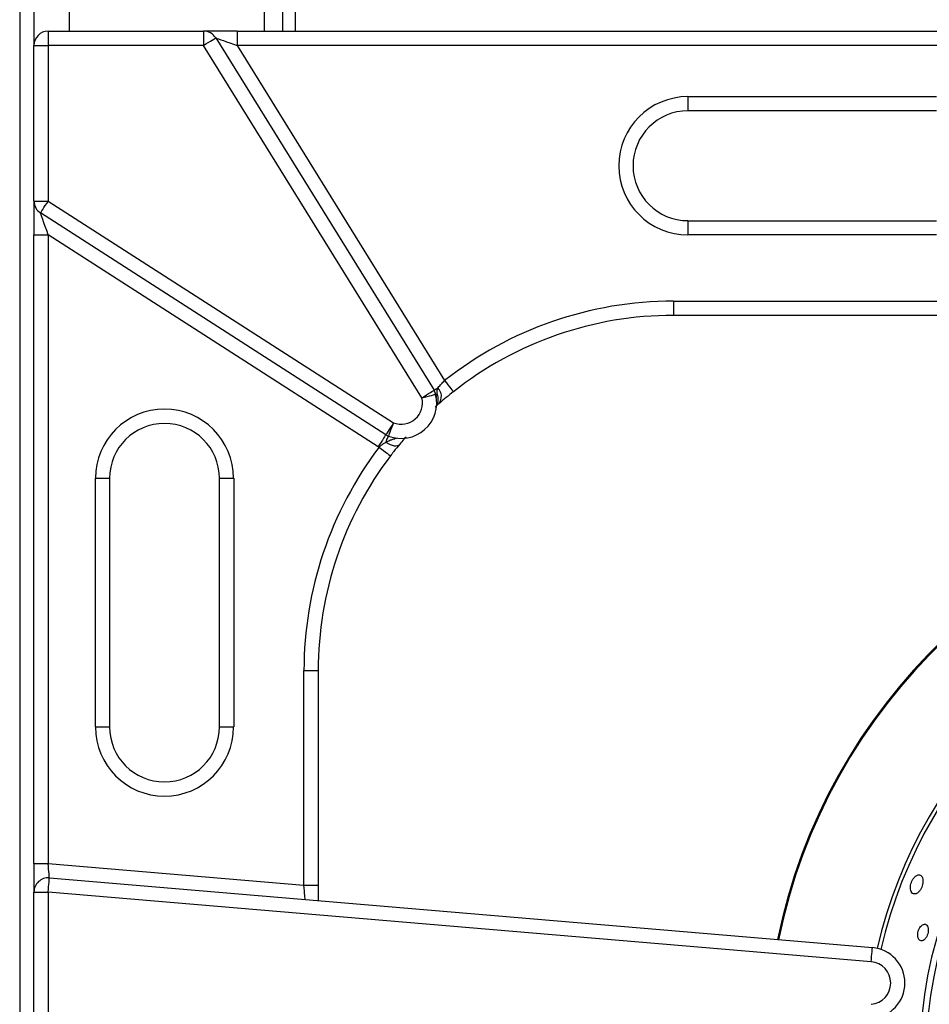
# Model space of a CAD drawing. Units: millimetres. Extents: x 2288 to 3933, y 1603 to 2391.
# Drawn here: x 2314 to 2327, y 1653 to 1667 of the extents above; entities that cross this region are included whole.
import ezdxf

# ---------------------------------------------------------------- set-up
doc = ezdxf.new("R2010")
doc.units = ezdxf.units.MM

# ---------------------------------------------------------------- blocks, each defined once
blk = doc.blocks.new('new blocksup6')
at = {"color": 8, "linetype": 'Continuous', "lineweight": 25}
for p, q in [((2761.638, 1373.828), (2761.638, 1308.712)), ((2761.838, 1347.128), (2761.838, 1346.404)), ((2762.338, 1346.604), (2762.338, 1346.928)), ((2765.078, 1346.928), (2765.078, 1346.604)), ((2765.338, 1346.928), (2765.338, 1346.604)), ((2765.518, 1346.604), (2765.518, 1346.928)), ((2762.038, 1346.604), (2762.038, 1346.404)), ((2762.038, 1346.604), (2764.226, 1346.604)), ((2764.226, 1346.604), (2764.226, 1346.404)), ((2764.697, 1346.604), (2764.226, 1346.604)), ((2764.697, 1346.604), (2764.697, 1346.404)), ((2764.697, 1346.604), (2777.962, 1346.604)), ((2764.396, 1346.509), (2767.468, 1341.549)), ((2761.838, 1346.404), (2762.038, 1346.404)), ((2761.838, 1344.213), (2761.838, 1346.404)), ((2764.226, 1346.404), (2762.038, 1346.404)), ((2762.038, 1346.404), (2762.038, 1344.213)), ((2767.297, 1341.444), (2764.226, 1346.404)), ((2764.697, 1346.404), (2767.617, 1341.687)), ((2777.962, 1346.404), (2764.697, 1346.404)), ((2771.042, 1345.683), (2774.542, 1345.683)), ((2771.042, 1345.683), (2771.042, 1345.483)), ((2774.542, 1345.483), (2771.042, 1345.483)), ((2761.838, 1344.213), (2762.038, 1344.213)), ((2761.838, 1344.213), (2761.838, 1343.738)), ((2762.038, 1344.213), (2766.898, 1341.092)), ((2766.79, 1340.924), (2761.93, 1344.045)), ((2771.042, 1343.936), (2771.042, 1343.736)), ((2771.042, 1343.936), (2774.542, 1343.936)), ((2761.838, 1343.738), (2762.038, 1343.738)), ((2761.838, 1334.888), (2761.838, 1343.738)), ((2766.682, 1340.755), (2762.038, 1343.738)), ((2762.038, 1343.738), (2762.038, 1334.888)), ((2774.542, 1343.736), (2771.042, 1343.736)), ((2770.838, 1342.804), (2778.427, 1342.804)), ((2770.838, 1342.804), (2770.838, 1342.604)), ((2778.427, 1342.604), (2770.838, 1342.604)), ((2767.538, 1341.361), (2767.483, 1341.311)), ((2762.702, 1336.81), (2762.702, 1340.31)), ((2762.702, 1340.31), (2762.902, 1340.31)), ((2762.902, 1340.31), (2762.902, 1336.81)), ((2764.449, 1340.31), (2764.649, 1340.31)), ((2764.449, 1336.81), (2764.449, 1340.31)), ((2764.649, 1340.31), (2764.649, 1336.81)), ((2765.638, 1334.582), (2765.638, 1337.604)), ((2765.638, 1337.604), (2765.838, 1337.604)), ((2765.838, 1337.604), (2765.838, 1334.582)), ((2762.702, 1336.81), (2762.902, 1336.81)), ((2764.449, 1336.81), (2764.649, 1336.81)), ((2761.838, 1334.888), (2762.038, 1334.888)), ((2761.838, 1334.888), (2761.838, 1334.486)), ((2762.038, 1334.888), (2765.638, 1334.582)), ((2762.055, 1334.685), (2773.638, 1333.704)), ((2765.638, 1334.582), (2765.838, 1334.582)), ((2765.838, 1334.582), (2765.838, 1334.365)), ((2761.838, 1334.486), (2762.038, 1334.486)), ((2761.838, 1331.921), (2761.838, 1334.486)), ((2762.038, 1334.486), (2762.038, 1331.921)), ((2773.621, 1333.504), (2762.038, 1334.486))]:
    blk.add_line(p, q, dxfattribs=at)
at = {"color": 8, "linetype": 'Continuous', "lineweight": 25, "flags": 128}
for points in [[(2764.226, 1346.404), (2764.259, 1346.424), (2764.291, 1346.444), (2764.321, 1346.462), (2764.347, 1346.478), (2764.368, 1346.491), (2764.383, 1346.501), (2764.393, 1346.507), (2764.396, 1346.509)], [(2764.396, 1346.509), (2764.401, 1346.507), (2764.414, 1346.503), (2764.437, 1346.495), (2764.467, 1346.484), (2764.504, 1346.471), (2764.547, 1346.456), (2764.594, 1346.44), (2764.645, 1346.422), (2764.697, 1346.404)], [(2761.93, 1344.045), (2761.932, 1344.048), (2761.938, 1344.058), (2761.948, 1344.073), (2761.961, 1344.094), (2761.978, 1344.12), (2761.996, 1344.149), (2762.017, 1344.18), (2762.038, 1344.213)], [(2762.038, 1343.738), (2762.017, 1343.798), (2761.996, 1343.855), (2761.978, 1343.908), (2761.961, 1343.955), (2761.948, 1343.993), (2761.938, 1344.021), (2761.932, 1344.039), (2761.93, 1344.045)], [(2767.617, 1341.687), (2767.642, 1341.656), (2767.665, 1341.627), (2767.686, 1341.599), (2767.705, 1341.576), (2767.72, 1341.556), (2767.732, 1341.542), (2767.739, 1341.533), (2767.741, 1341.53)], [(2767.297, 1341.444), (2767.331, 1341.464), (2767.363, 1341.484), (2767.392, 1341.502), (2767.418, 1341.518), (2767.439, 1341.531), (2767.455, 1341.541), (2767.464, 1341.547), (2767.468, 1341.549)], [(2767.297, 1341.444), (2767.335, 1341.453), (2767.372, 1341.462), (2767.405, 1341.47), (2767.435, 1341.477), (2767.459, 1341.483), (2767.477, 1341.488), (2767.488, 1341.491), (2767.492, 1341.492)], [(2767.468, 1341.549), (2767.468, 1341.549), (2767.471, 1341.551), (2767.476, 1341.554), (2767.482, 1341.558), (2767.49, 1341.562), (2767.499, 1341.568), (2767.51, 1341.575), (2767.522, 1341.583)], [(2767.492, 1341.492), (2767.492, 1341.492), (2767.493, 1341.492), (2767.495, 1341.492), (2767.498, 1341.493), (2767.501, 1341.494), (2767.505, 1341.495), (2767.509, 1341.496), (2767.515, 1341.497)], [(2766.898, 1341.092), (2766.877, 1341.059), (2766.857, 1341.027), (2766.838, 1340.998), (2766.822, 1340.973), (2766.808, 1340.952), (2766.798, 1340.936), (2766.792, 1340.927), (2766.79, 1340.924)], [(2766.898, 1341.092), (2766.884, 1341.055), (2766.87, 1341.02), (2766.858, 1340.988), (2766.847, 1340.96), (2766.838, 1340.937), (2766.831, 1340.919), (2766.827, 1340.909), (2766.826, 1340.905)], [(2766.79, 1340.924), (2766.788, 1340.92), (2766.782, 1340.911), (2766.772, 1340.895), (2766.758, 1340.874), (2766.742, 1340.849), (2766.723, 1340.82), (2766.703, 1340.788), (2766.682, 1340.755)], [(2766.792, 1340.818), (2766.799, 1340.837), (2766.806, 1340.855), (2766.812, 1340.87), (2766.817, 1340.882), (2766.821, 1340.892), (2766.823, 1340.899), (2766.825, 1340.904), (2766.826, 1340.905)], [(2766.792, 1340.818), (2766.821, 1340.8), (2766.85, 1340.786), (2766.879, 1340.775), (2766.906, 1340.769), (2766.931, 1340.768), (2766.953, 1340.771), (2766.971, 1340.779), (2766.985, 1340.79)], [(2766.695, 1340.747), (2766.726, 1340.723), (2766.756, 1340.701), (2766.784, 1340.68), (2766.808, 1340.662), (2766.828, 1340.646), (2766.842, 1340.635), (2766.851, 1340.628), (2766.855, 1340.626)], [(2762.055, 1334.685), (2762.054, 1334.689), (2762.053, 1334.701), (2762.052, 1334.719), (2762.05, 1334.745), (2762.047, 1334.775), (2762.044, 1334.81), (2762.041, 1334.848), (2762.038, 1334.888)], [(2762.038, 1334.486), (2762.041, 1334.525), (2762.044, 1334.562), (2762.047, 1334.597), (2762.05, 1334.627), (2762.052, 1334.652), (2762.053, 1334.67), (2762.054, 1334.682), (2762.055, 1334.685)], [(2765.655, 1334.38), (2765.654, 1334.384), (2765.653, 1334.396), (2765.652, 1334.414), (2765.65, 1334.439), (2765.647, 1334.47), (2765.644, 1334.505), (2765.641, 1334.543), (2765.638, 1334.582)], [(2773.621, 1333.504), (2773.624, 1333.543), (2773.627, 1333.581), (2773.63, 1333.615), (2773.633, 1333.645), (2773.635, 1333.67), (2773.636, 1333.689), (2773.637, 1333.7), (2773.638, 1333.704)]]:
    blk.add_lwpolyline(points, dxfattribs=at)
at = {"color": 8, "linetype": 'Continuous', "lineweight": 25}
for centre, radius, start, end in [((2762.038, 1346.404), 0.2, 90, 180), ((2764.226, 1346.404), 0.2, 31.7646, 90), ((2771.042, 1344.71), 0.973, 90, 270), ((2771.042, 1344.71), 0.773, 90, 270), ((2762.038, 1344.213), 0.2, 180, 237.292), ((2770.838, 1337.604), 5.2, 90, 128.2633), ((2770.838, 1337.604), 5, 90, 128.2633), ((2767.006, 1341.372), 0.5, 248.8374, 13.8789), ((2767.297, 1341.444), 0.2, 13.8789, 31.7646), ((2767.348, 1341.428), 0.181, 330.7131, 22.4025), ((2767.403, 1341.462), 0.169, 323.016, 45.4211), ((2767.006, 1341.372), 0.3, 248.8374, 13.8789), ((2763.675, 1340.31), 0.973, 0, 180), ((2763.675, 1340.31), 0.773, 0, 180), ((2766.898, 1341.092), 0.2, 237.292, 248.8374), ((2770.838, 1337.604), 5.2, 142.8093, 180), ((2770.838, 1337.604), 5, 142.8093, 180), ((2766.898, 1341.092), 0.4, 237.292, 239.5448), ((2780.238, 1332.188), 8.102, 99.0259, 168.4024), ((2780.238, 1332.188), 8.088, 99.0286, 168.3912), ((2780.238, 1332.188), 6.704, 99.3725, 167.0254), ((2780.238, 1332.188), 6.65, 99.3631, 167.0478), ((2780.238, 1332.188), 5.929, 15.0851, 257.8441), ((2780.238, 1332.188), 5.842, 15.2386, 257.7729), ((2763.675, 1336.81), 0.973, 180, 0), ((2763.675, 1336.81), 0.773, 180, 0), ((2762.038, 1334.486), 0.2, 85.156, 180), ((2773.595, 1333.206), 0.5, 274.8612, 85.156), ((2773.595, 1333.206), 0.3, 274.8612, 85.156)]:
    blk.add_arc(centre, radius, start, end, dxfattribs=at)
for points, knots in [([(2767.522, 1341.583), (2767.524, 1341.585), (2767.538, 1341.602), (2767.568, 1341.637), (2767.601, 1341.67), (2767.617, 1341.687)], [0, 0, 0, 0, 0.0914875, 0.5463031, 1, 1, 1, 1]), ([(2767.5, 1341.448), (2767.501, 1341.449), (2767.501, 1341.451), (2767.505, 1341.465), (2767.51, 1341.482), (2767.515, 1341.497)], [0, 0, 0, 0, 0.290776, 0.370918, 1, 1, 1, 1]), ([(2767.515, 1341.497), (2767.513, 1341.517), (2767.511, 1341.548), (2767.519, 1341.574), (2767.522, 1341.583)], [0, 0, 0, 0, 0.646195, 1, 1, 1, 1]), ([(2767.741, 1341.53), (2767.707, 1341.502), (2767.638, 1341.447), (2767.573, 1341.391), (2767.543, 1341.365), (2767.538, 1341.361)], [0, 0, 0, 0, 0.451877, 0.90745, 1, 1, 1, 1]), ([(2767.075, 1340.896), (2767.064, 1340.884), (2767.039, 1340.856), (2767.005, 1340.814), (2766.985, 1340.79)], [0, 0, 0, 0, 0.420453, 1, 1, 1, 1]), ([(2766.695, 1340.747), (2766.705, 1340.757), (2766.734, 1340.787), (2766.769, 1340.806), (2766.792, 1340.818)], [0, 0, 0, 0, 0.331107, 1, 1, 1, 1]), ([(2766.792, 1340.818), (2766.81, 1340.828), (2766.844, 1340.846), (2766.892, 1340.862), (2766.925, 1340.873), (2766.937, 1340.876), (2766.938, 1340.876), (2766.938, 1340.876)], [0, 0, 0, 0, 0.292878, 0.546955, 0.819863, 0.951453, 1, 1, 1, 1]), ([(2766.985, 1340.79), (2766.957, 1340.757), (2766.915, 1340.705), (2766.87, 1340.647), (2766.855, 1340.626)], [0, 0, 0, 0, 0.649307, 1, 1, 1, 1]), ([(2774.225, 1334.69), (2774.218, 1334.68), (2774.202, 1334.661), (2774.185, 1334.623), (2774.175, 1334.584), (2774.172, 1334.544), (2774.177, 1334.507), (2774.192, 1334.476), (2774.217, 1334.458), (2774.25, 1334.459), (2774.284, 1334.481), (2774.312, 1334.515), (2774.333, 1334.555), (2774.345, 1334.595), (2774.351, 1334.635), (2774.349, 1334.672), (2774.337, 1334.705), (2774.315, 1334.726), (2774.283, 1334.73), (2774.251, 1334.716), (2774.232, 1334.697), (2774.225, 1334.69)], [0, 0, 0, 0, 0.043245, 0.086542, 0.129197, 0.174543, 0.225664, 0.284221, 0.349224, 0.41582, 0.47707, 0.529364, 0.574886, 0.618194, 0.663216, 0.712824, 0.768861, 0.831436, 0.897688, 0.96158, 1, 1, 1, 1]), ([(2774.276, 1333.867), (2774.278, 1333.855), (2774.283, 1333.831), (2774.3, 1333.809), (2774.323, 1333.798), (2774.351, 1333.803), (2774.379, 1333.825), (2774.402, 1333.859), (2774.417, 1333.897), (2774.424, 1333.934), (2774.425, 1333.967), (2774.419, 1333.997), (2774.406, 1334.021), (2774.385, 1334.035), (2774.358, 1334.034), (2774.329, 1334.017), (2774.305, 1333.988), (2774.288, 1333.954), (2774.277, 1333.917), (2774.274, 1333.888), (2774.276, 1333.872), (2774.276, 1333.867)], [0, 0, 0, 0, 0.056072, 0.111922, 0.17403, 0.240102, 0.304031, 0.360456, 0.408922, 0.453056, 0.497071, 0.544299, 0.597146, 0.656728, 0.721735, 0.787405, 0.837753, 0.888319, 0.933382, 0.976272, 1, 1, 1, 1])]:
    blk.add_open_spline(points, degree=3, knots=knots, dxfattribs=at)

msp = doc.modelspace()

# ---------------------------------------------------------------- block references
msp.add_blockref('new blocksup6', (-447.746, 319.807))

doc.saveas('drawing.dxf')
